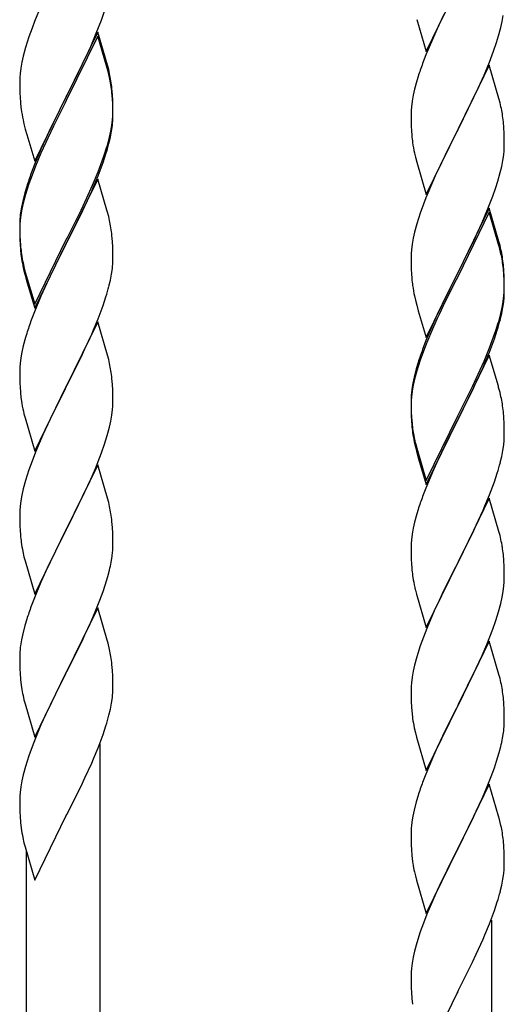
# Model space of a CAD drawing. Units: millimetres. Extents: x 0 to 8280, y 0 to 5795.
# Drawn here: x 3436 to 3547, y 1897 to 2123 of the extents above; entities that cross this region are included whole.
import ezdxf

# ---------------------------------------------------------------- set-up
doc = ezdxf.new("R2010")
doc.units = ezdxf.units.MM
doc.layers.add('YKK_A1', color=4, linetype='Continuous', lineweight=30)

msp = doc.modelspace()

# ---------------------------------------------------------------- linework, layer by layer
at = {"layer": 'YKK_A1', "linetype": 'Continuous'}
for p, q in [((3529.41, 2115.56), (3536.64, 2130.42)), ((3440.81, 2126), (3439.34, 2122.47)), ((3454.72, 2122.81), (3455.42, 2124.82)), ((3533.47, 2124.11), (3532.14, 2121.31)), ((3546.87, 2122.48), (3547.11, 2123.83)), ((3439.34, 2122.47), (3438.75, 2120.95)), ((3453.53, 2119.77), (3454.72, 2122.81)), ((3527.21, 2122.97), (3529.41, 2115.56)), ((3532.14, 2121.31), (3530.81, 2118.36)), ((3546.04, 2119.16), (3546.56, 2121.08)), ((3546.56, 2121.08), (3546.87, 2122.48)), ((3438.02, 2118.93), (3437.24, 2116.46)), ((3438.75, 2120.95), (3438.02, 2118.93)), ((3453.86, 2120.05), (3446.64, 2105.19)), ((3453.86, 2119.13), (3446.64, 2104.28)), ((3452.25, 2116.76), (3453.53, 2119.77)), ((3456.13, 2112.4), (3453.86, 2120.05)), ((3456.06, 2111.73), (3453.86, 2119.13)), ((3545.59, 2117.68), (3546.04, 2119.16)), ((3451.14, 2114.31), (3452.25, 2116.76)), ((3530.81, 2118.36), (3529.34, 2114.83)), ((3544.9, 2115.68), (3545.59, 2117.68)), ((3436.72, 2114.53), (3436.4, 2113.13)), ((3437.24, 2116.46), (3436.72, 2114.53)), ((3450.47, 2112.89), (3451.14, 2114.31)), ((3529.34, 2114.83), (3528.56, 2112.81)), ((3543.94, 2113.14), (3544.9, 2115.68)), ((3436.4, 2113.13), (3436.16, 2111.78)), ((3448.52, 2108.91), (3450.47, 2112.89)), ((3456.38, 2111.45), (3456.13, 2112.4)), ((3543.86, 2112.41), (3536.64, 2097.55)), ((3542.69, 2110.12), (3543.94, 2113.14)), ((3546.13, 2104.77), (3543.86, 2112.41)), ((3436, 2110.48), (3435.94, 2109.65)), ((3436.16, 2111.78), (3436, 2110.48)), ((3456.25, 2111.01), (3456.06, 2111.73)), ((3456.59, 2109.59), (3456.25, 2111.01)), ((3456.59, 2110.51), (3456.38, 2111.45)), ((3527.53, 2109.8), (3527.24, 2108.82)), ((3541.36, 2107.16), (3542.69, 2110.12)), ((3435.94, 2109.65), (3435.92, 2108.85)), ((3435.92, 2108.85), (3435.94, 2106.99)), ((3446.81, 2105.52), (3448.52, 2108.91)), ((3527.24, 2108.82), (3526.72, 2106.89)), ((3435.94, 2106.99), (3435.97, 2105.98)), ((3435.97, 2105.98), (3436.01, 2105.04)), ((3446.64, 2105.19), (3446.81, 2105.52)), ((3457.25, 2105.64), (3457.14, 2107.06)), ((3457.25, 2104.73), (3457.14, 2106.14)), ((3457.31, 2104.4), (3457.25, 2105.64)), ((3526.4, 2105.5), (3526.16, 2104.14)), ((3526.72, 2106.89), (3526.4, 2105.5)), ((3536.81, 2097.88), (3541.36, 2107.16)), ((3436.01, 2105.04), (3436.09, 2103.88)), ((3439.41, 2090.33), (3446.64, 2105.19)), ((3446.3, 2104.52), (3443.03, 2097.96)), ((3446.3, 2103.6), (3443.69, 2098.41)), ((3446.64, 2105.19), (3446.3, 2104.52)), ((3446.64, 2104.28), (3446.3, 2103.6)), ((3457.31, 2103.48), (3457.25, 2104.73)), ((3457.35, 2102.67), (3457.31, 2104.4)), ((3457.35, 2101.75), (3457.31, 2103.48)), ((3526.16, 2104.14), (3526, 2102.85)), ((3546.38, 2103.81), (3546.13, 2104.77)), ((3546.59, 2102.87), (3546.38, 2103.81)), ((3457.28, 2099.9), (3457.34, 2100.73)), ((3457.34, 2100.73), (3457.36, 2101.53)), ((3457.36, 2101.53), (3457.35, 2102.67)), ((3457.36, 2100.61), (3457.35, 2101.75)), ((3525.94, 2102.02), (3525.92, 2101.22)), ((3525.92, 2101.22), (3525.94, 2099.36)), ((3526, 2102.85), (3525.94, 2102.02)), ((3436.68, 2099.88), (3436.9, 2098.94)), ((3436.9, 2098.94), (3437.21, 2097.74)), ((3456.87, 2097.25), (3457.11, 2098.6)), ((3457.04, 2097.24), (3457.23, 2098.55)), ((3457.11, 2098.6), (3457.28, 2099.9)), ((3457.34, 2099.81), (3457.36, 2100.61)), ((3525.94, 2099.36), (3525.97, 2098.35)), ((3547.25, 2098.01), (3547.14, 2099.42)), ((3437.21, 2097.74), (3437.58, 2096.47)), ((3437.58, 2096.47), (3439.41, 2090.33)), ((3443.03, 2097.96), (3441.91, 2095.59)), ((3443.69, 2098.41), (3442.36, 2095.64)), ((3456.56, 2095.85), (3456.87, 2097.25)), ((3456.78, 2095.87), (3457.04, 2097.24)), ((3525.97, 2098.35), (3526.01, 2097.41)), ((3526.01, 2097.41), (3526.09, 2096.24)), ((3529.41, 2082.69), (3536.64, 2097.55)), ((3536.47, 2097.22), (3534.75, 2093.84)), ((3536.64, 2097.55), (3536.47, 2097.22)), ((3536.64, 2097.55), (3536.81, 2097.88)), ((3547.31, 2096.77), (3547.25, 2098.01)), ((3547.35, 2095.04), (3547.31, 2096.77)), ((3441.91, 2095.59), (3440.81, 2093.13)), ((3441.91, 2094.68), (3440.81, 2092.22)), ((3442.36, 2095.64), (3441.91, 2094.68)), ((3456.44, 2094.46), (3456.78, 2095.87)), ((3547.36, 2093.89), (3547.35, 2095.04)), ((3440.81, 2093.13), (3439.34, 2089.6)), ((3440.81, 2092.22), (3439.54, 2089.19)), ((3454.9, 2090.44), (3455.42, 2091.95)), ((3455.08, 2090.03), (3455.74, 2092.03)), ((3455.42, 2091.95), (3455.9, 2093.44)), ((3526.68, 2092.24), (3526.9, 2091.3)), ((3534.75, 2093.84), (3532.58, 2089.39)), ((3547.04, 2090.52), (3547.23, 2091.84)), ((3547.34, 2093.09), (3547.36, 2093.89)), ((3439.34, 2089.6), (3438.56, 2087.57)), ((3453.94, 2087.91), (3454.9, 2090.44)), ((3453.94, 2087), (3455.08, 2090.03)), ((3526.9, 2091.3), (3527.21, 2090.1)), ((3527.21, 2090.1), (3529.41, 2082.69)), ((3532.58, 2089.39), (3531.47, 2086.98)), ((3546.78, 2089.15), (3547.04, 2090.52)), ((3438.75, 2087.17), (3438.02, 2085.15)), ((3439.54, 2089.19), (3438.75, 2087.17)), ((3452.69, 2084.88), (3453.94, 2087.91)), ((3545.9, 2085.8), (3546.44, 2087.74)), ((3546.44, 2087.74), (3546.78, 2089.15)), ((3438.02, 2085.15), (3437.24, 2082.67)), ((3453.86, 2086.26), (3446.64, 2071.4)), ((3451.36, 2081.92), (3452.69, 2084.88)), ((3452.9, 2084.47), (3453.94, 2087)), ((3455.99, 2079.11), (3453.86, 2086.26)), ((3530.81, 2085.5), (3529.34, 2081.97)), ((3531.47, 2086.98), (3530.81, 2085.5)), ((3545.42, 2084.31), (3545.9, 2085.8)), ((3437.1, 2083.1), (3436.61, 2081.19)), ((3437.24, 2082.67), (3436.72, 2080.74)), ((3437.53, 2084.57), (3437.1, 2083.1)), ((3450.92, 2080.05), (3452.47, 2083.47)), ((3452.47, 2083.47), (3452.9, 2084.47)), ((3544.72, 2082.3), (3545.42, 2084.31)), ((3436.61, 2081.19), (3436.32, 2079.81)), ((3436.72, 2080.74), (3436.4, 2079.35)), ((3450.03, 2079.09), (3451.36, 2081.92)), ((3528.75, 2080.45), (3528.02, 2078.43)), ((3529.34, 2081.97), (3528.75, 2080.45)), ((3543.53, 2079.26), (3544.72, 2082.3)), ((3436.32, 2079.81), (3436.1, 2078.47)), ((3436.4, 2079.35), (3436.16, 2077.99)), ((3446.81, 2072.65), (3450.03, 2079.09)), ((3448.52, 2075.12), (3450.03, 2078.18)), ((3450.03, 2078.18), (3450.92, 2080.05)), ((3456.06, 2078.86), (3455.99, 2079.11)), ((3456.38, 2077.66), (3456.06, 2078.86)), ((3528.02, 2078.43), (3527.24, 2075.95)), ((3543.86, 2079.54), (3536.64, 2064.68)), ((3543.86, 2078.63), (3536.64, 2063.77)), ((3542.25, 2076.25), (3543.53, 2079.26)), ((3546.13, 2071.9), (3543.86, 2079.54)), ((3546.06, 2071.23), (3543.86, 2078.63)), ((3435.97, 2077.2), (3435.92, 2076.38)), ((3435.92, 2076.38), (3435.92, 2075.99)), ((3435.92, 2075.99), (3435.94, 2074.13)), ((3435.94, 2075.87), (3435.92, 2075.07)), ((3436, 2076.7), (3435.94, 2075.87)), ((3436.16, 2077.99), (3436, 2076.7)), ((3456.59, 2076.72), (3456.38, 2077.66)), ((3527.24, 2075.95), (3526.72, 2074.02)), ((3541.14, 2073.81), (3542.25, 2076.25)), ((3435.92, 2075.07), (3435.94, 2073.21)), ((3435.94, 2074.13), (3435.97, 2073.12)), ((3446.81, 2071.73), (3448.52, 2075.12)), ((3526.72, 2074.02), (3526.4, 2072.63)), ((3540.47, 2072.38), (3541.14, 2073.81)), ((3435.94, 2073.21), (3435.97, 2072.2)), ((3435.97, 2073.12), (3436.01, 2072.18)), ((3435.97, 2072.2), (3436.01, 2071.26)), ((3436.01, 2072.18), (3436.09, 2071.01)), ((3439.41, 2057.46), (3446.64, 2072.32)), ((3439.41, 2056.55), (3446.64, 2071.4)), ((3446.64, 2071.4), (3446.47, 2071.07)), ((3446.64, 2072.32), (3446.81, 2072.65)), ((3446.64, 2071.4), (3446.81, 2071.73)), ((3457.25, 2071.86), (3457.14, 2073.27)), ((3457.31, 2070.61), (3457.25, 2071.86)), ((3526.16, 2071.27), (3526, 2069.98)), ((3526.4, 2072.63), (3526.16, 2071.27)), ((3538.52, 2068.4), (3540.47, 2072.38)), ((3546.38, 2070.94), (3546.13, 2071.9)), ((3436.01, 2071.26), (3436.09, 2070.09)), ((3436.26, 2069.42), (3436.41, 2068.43)), ((3446.47, 2071.07), (3443.69, 2065.54)), ((3457.35, 2068.88), (3457.31, 2070.61)), ((3525.94, 2069.15), (3525.92, 2068.35)), ((3526, 2069.98), (3525.94, 2069.15)), ((3546.25, 2070.5), (3546.06, 2071.23)), ((3546.59, 2069.09), (3546.25, 2070.5)), ((3546.59, 2070), (3546.38, 2070.94)), ((3457.34, 2066.94), (3457.36, 2067.74)), ((3457.36, 2067.74), (3457.35, 2068.88)), ((3525.92, 2068.35), (3525.94, 2066.49)), ((3536.81, 2065.02), (3538.52, 2068.4)), ((3436.63, 2066.33), (3436.9, 2065.15)), ((3436.9, 2066.07), (3437.21, 2064.87)), ((3436.9, 2065.15), (3437.15, 2064.19)), ((3437.21, 2064.87), (3439.41, 2057.46)), ((3443.69, 2065.54), (3442.14, 2062.29)), ((3457.04, 2064.37), (3457.23, 2065.68)), ((3525.94, 2066.49), (3525.97, 2065.48)), ((3525.97, 2065.48), (3526.01, 2064.54)), ((3526.01, 2064.54), (3526.09, 2063.37)), ((3529.41, 2049.83), (3536.64, 2064.68)), ((3536.64, 2064.68), (3536.3, 2064.01)), ((3536.64, 2064.68), (3536.81, 2065.02)), ((3547.25, 2065.14), (3547.14, 2066.55)), ((3547.25, 2064.22), (3547.14, 2065.63)), ((3547.31, 2063.89), (3547.25, 2065.14)), ((3437.15, 2064.19), (3437.65, 2062.42)), ((3437.65, 2062.42), (3439.41, 2056.55)), ((3442.14, 2062.29), (3440.81, 2059.34)), ((3456.44, 2061.59), (3456.78, 2063)), ((3456.78, 2063), (3457.04, 2064.37)), ((3536.3, 2064.01), (3533.03, 2057.46)), ((3536.3, 2063.1), (3533.69, 2057.91)), ((3536.64, 2063.77), (3536.3, 2063.1)), ((3547.31, 2062.98), (3547.25, 2064.22)), ((3547.35, 2062.17), (3547.31, 2063.89)), ((3547.35, 2061.25), (3547.31, 2062.98)), ((3547.28, 2059.39), (3547.34, 2060.22)), ((3547.34, 2060.22), (3547.36, 2061.02)), ((3547.34, 2059.3), (3547.36, 2060.1)), ((3547.36, 2061.02), (3547.35, 2062.17)), ((3547.36, 2060.1), (3547.35, 2061.25)), ((3440.81, 2059.34), (3439.14, 2055.31)), ((3455.08, 2057.16), (3455.74, 2059.16)), ((3526.68, 2059.37), (3526.9, 2058.43)), ((3526.9, 2058.43), (3527.21, 2057.23)), ((3533.69, 2057.91), (3532.36, 2055.13)), ((3546.87, 2056.75), (3547.11, 2058.1)), ((3547.04, 2056.73), (3547.23, 2058.05)), ((3547.11, 2058.1), (3547.28, 2059.39)), ((3453.94, 2054.13), (3455.08, 2057.16)), ((3527.21, 2057.23), (3527.58, 2055.96)), ((3527.58, 2055.96), (3529.41, 2049.83)), ((3533.03, 2057.46), (3531.91, 2055.09)), ((3546.56, 2055.35), (3546.87, 2056.75)), ((3546.78, 2055.37), (3547.04, 2056.73)), ((3439.14, 2055.31), (3438.56, 2053.79)), ((3453.86, 2053.4), (3446.64, 2038.53)), ((3452.9, 2051.6), (3453.94, 2054.13)), ((3456.13, 2045.75), (3453.86, 2053.4)), ((3531.91, 2055.09), (3530.81, 2052.63)), ((3531.91, 2054.17), (3530.81, 2051.71)), ((3532.36, 2055.13), (3531.91, 2054.17)), ((3546.44, 2053.95), (3546.78, 2055.37)), ((3452.47, 2050.6), (3452.9, 2051.6)), ((3530.81, 2052.63), (3529.34, 2049.1)), ((3530.81, 2051.71), (3529.54, 2048.69)), ((3544.9, 2049.94), (3545.42, 2051.45)), ((3545.08, 2049.53), (3545.74, 2051.52)), ((3545.42, 2051.45), (3545.9, 2052.93)), ((3437.24, 2049.8), (3436.72, 2047.87)), ((3437.53, 2050.78), (3437.24, 2049.8)), ((3450.92, 2047.18), (3452.47, 2050.6)), ((3529.34, 2049.1), (3528.56, 2047.07)), ((3529.54, 2048.69), (3528.75, 2046.66)), ((3543.94, 2047.41), (3544.9, 2049.94)), ((3543.94, 2046.49), (3545.08, 2049.53)), ((3436.4, 2046.48), (3436.16, 2045.12)), ((3436.72, 2047.87), (3436.4, 2046.48)), ((3450.03, 2045.31), (3450.92, 2047.18)), ((3528.75, 2046.66), (3528.02, 2044.64)), ((3542.69, 2044.38), (3543.94, 2047.41)), ((3542.9, 2043.96), (3543.94, 2046.49)), ((3436.16, 2045.12), (3436, 2043.83)), ((3448.52, 2042.25), (3450.03, 2045.31)), ((3456.38, 2044.8), (3456.13, 2045.75)), ((3456.59, 2043.86), (3456.38, 2044.8)), ((3528.02, 2044.64), (3527.24, 2042.17)), ((3543.86, 2045.76), (3536.64, 2030.9)), ((3541.36, 2041.42), (3542.69, 2044.38)), ((3545.99, 2038.6), (3543.86, 2045.76)), ((3435.94, 2043), (3435.92, 2042.2)), ((3435.92, 2042.2), (3435.94, 2040.34)), ((3436, 2043.83), (3435.94, 2043)), ((3446.81, 2038.86), (3448.52, 2042.25)), ((3527.1, 2042.59), (3526.61, 2040.69)), ((3527.24, 2042.17), (3526.72, 2040.24)), ((3527.53, 2044.06), (3527.1, 2042.59)), ((3540.92, 2039.54), (3542.47, 2042.96)), ((3542.47, 2042.96), (3542.9, 2043.96)), ((3435.94, 2040.34), (3435.97, 2039.33)), ((3457.25, 2038.99), (3457.14, 2040.4)), ((3526.61, 2040.69), (3526.32, 2039.3)), ((3526.72, 2040.24), (3526.4, 2038.84)), ((3540.03, 2038.59), (3541.36, 2041.42)), ((3435.97, 2039.33), (3436.01, 2038.39)), ((3436.01, 2038.39), (3436.09, 2037.22)), ((3439.41, 2023.67), (3446.64, 2038.53)), ((3446.12, 2037.51), (3443.47, 2032.22)), ((3446.64, 2038.53), (3446.12, 2037.51)), ((3446.64, 2038.53), (3446.81, 2038.86)), ((3457.31, 2037.74), (3457.25, 2038.99)), ((3457.35, 2036.02), (3457.31, 2037.74)), ((3526.16, 2037.49), (3526, 2036.19)), ((3526.32, 2039.3), (3526.1, 2037.97)), ((3526.4, 2038.84), (3526.16, 2037.49)), ((3536.81, 2032.15), (3540.03, 2038.59)), ((3538.52, 2034.62), (3540.03, 2037.67)), ((3540.03, 2037.67), (3540.92, 2039.54)), ((3546.06, 2038.36), (3545.99, 2038.6)), ((3546.38, 2037.16), (3546.06, 2038.36)), ((3436.26, 2035.63), (3436.41, 2034.64)), ((3457.36, 2034.87), (3457.35, 2036.02)), ((3525.97, 2036.69), (3525.92, 2035.88)), ((3525.92, 2035.88), (3525.92, 2035.48)), ((3525.92, 2035.48), (3525.94, 2033.62)), ((3525.94, 2035.36), (3525.92, 2034.56)), ((3526, 2036.19), (3525.94, 2035.36)), ((3546.59, 2036.22), (3546.38, 2037.16)), ((3457.11, 2031.95), (3457.28, 2033.24)), ((3457.28, 2033.24), (3457.34, 2034.07)), ((3457.34, 2034.07), (3457.36, 2034.87)), ((3525.92, 2034.56), (3525.94, 2032.7)), ((3525.94, 2033.62), (3525.97, 2032.61)), ((3536.81, 2031.23), (3538.52, 2034.62)), ((3436.9, 2032.28), (3437.15, 2031.32)), ((3437.15, 2031.32), (3439.41, 2023.67)), ((3443.47, 2032.22), (3442.36, 2029.9)), ((3456.56, 2029.2), (3456.87, 2030.59)), ((3456.87, 2030.59), (3457.11, 2031.95)), ((3525.94, 2032.7), (3525.97, 2031.69)), ((3525.97, 2032.61), (3526.01, 2031.67)), ((3525.97, 2031.69), (3526.01, 2030.75)), ((3526.01, 2031.67), (3526.09, 2030.51)), ((3526.01, 2030.75), (3526.09, 2029.59)), ((3529.41, 2016.96), (3536.64, 2031.81)), ((3529.41, 2016.04), (3536.64, 2030.9)), ((3536.47, 2030.57), (3533.69, 2025.03)), ((3536.64, 2030.9), (3536.47, 2030.57)), ((3536.64, 2031.81), (3536.81, 2032.15)), ((3536.64, 2030.9), (3536.81, 2031.23)), ((3547.25, 2031.35), (3547.14, 2032.76)), ((3547.31, 2030.11), (3547.25, 2031.35)), ((3442.36, 2029.9), (3441.25, 2027.47)), ((3456.04, 2027.27), (3456.56, 2029.2)), ((3526.26, 2028.91), (3526.41, 2027.93)), ((3547.35, 2028.38), (3547.31, 2030.11)), ((3547.36, 2027.23), (3547.35, 2028.38)), ((3441.25, 2027.47), (3439.54, 2023.46)), ((3455.42, 2025.29), (3456.04, 2027.27)), ((3547.34, 2026.43), (3547.36, 2027.23)), ((3454.72, 2023.28), (3455.42, 2025.29)), ((3526.63, 2025.82), (3526.9, 2024.65)), ((3526.9, 2025.56), (3527.21, 2024.36)), ((3526.9, 2024.65), (3527.15, 2023.69)), ((3527.21, 2024.36), (3529.41, 2016.96)), ((3533.69, 2025.03), (3532.14, 2021.78)), ((3546.78, 2022.5), (3547.04, 2023.86)), ((3547.04, 2023.86), (3547.23, 2025.18)), ((3439.54, 2023.46), (3438.75, 2021.43)), ((3453.33, 2019.74), (3454.72, 2023.28)), ((3527.15, 2023.69), (3527.65, 2021.91)), ((3527.65, 2021.91), (3529.41, 2016.04)), ((3532.14, 2021.78), (3530.81, 2018.84)), ((3546.44, 2021.08), (3546.78, 2022.5)), ((3438.02, 2019.41), (3437.24, 2016.93)), ((3438.75, 2021.43), (3438.02, 2019.41)), ((3453.86, 2020.52), (3446.64, 2005.67)), ((3452.25, 2017.23), (3453.33, 2019.74)), ((3456.13, 2012.88), (3453.86, 2020.52)), ((3450.92, 2014.31), (3452.25, 2017.23)), ((3530.81, 2018.84), (3529.14, 2014.8)), ((3545.08, 2016.66), (3545.74, 2018.65)), ((3436.72, 2015.01), (3436.4, 2013.61)), ((3437.24, 2016.93), (3436.72, 2015.01)), ((3529.14, 2014.8), (3528.56, 2013.28)), ((3543.94, 2013.62), (3545.08, 2016.66)), ((3436.4, 2013.61), (3436.16, 2012.26)), ((3446.81, 2006), (3450.92, 2014.31)), ((3456.38, 2011.92), (3456.13, 2012.88)), ((3543.86, 2012.89), (3536.64, 1998.03)), ((3542.9, 2011.09), (3543.94, 2013.62)), ((3546.13, 2005.25), (3543.86, 2012.89)), ((3436, 2010.96), (3435.94, 2010.14)), ((3436.16, 2012.26), (3436, 2010.96)), ((3456.59, 2010.98), (3456.38, 2011.92)), ((3527.53, 2010.28), (3527.24, 2009.29)), ((3542.47, 2010.09), (3542.9, 2011.09)), ((3435.94, 2010.14), (3435.92, 2009.34)), ((3435.92, 2009.34), (3435.94, 2007.47)), ((3527.24, 2009.29), (3526.72, 2007.37)), ((3540.92, 2006.67), (3542.47, 2010.09)), ((3435.94, 2007.47), (3435.97, 2006.46)), ((3435.97, 2006.46), (3436.01, 2005.52)), ((3439.41, 1990.81), (3446.64, 2005.67)), ((3446.64, 2005.67), (3446.3, 2005)), ((3446.64, 2005.67), (3446.81, 2006)), ((3457.25, 2006.12), (3457.14, 2007.53)), ((3457.31, 2004.87), (3457.25, 2006.12)), ((3526.4, 2005.97), (3526.16, 2004.62)), ((3526.72, 2007.37), (3526.4, 2005.97)), ((3540.03, 2004.8), (3540.92, 2006.67)), ((3436.01, 2005.52), (3436.09, 2004.36)), ((3446.3, 2005), (3443.69, 1999.8)), ((3457.35, 2003.15), (3457.31, 2004.87)), ((3526.16, 2004.62), (3526, 2003.32)), ((3538.52, 2001.75), (3540.03, 2004.8)), ((3546.38, 2004.29), (3546.13, 2005.25)), ((3546.59, 2003.35), (3546.38, 2004.29)), ((3457.36, 2002), (3457.35, 2003.15)), ((3525.94, 2002.49), (3525.92, 2001.69)), ((3525.92, 2001.69), (3525.94, 1999.83)), ((3526, 2003.32), (3525.94, 2002.49)), ((3536.81, 1998.36), (3538.52, 2001.75)), ((3436.63, 2000.59), (3436.9, 1999.41)), ((3436.9, 1999.41), (3437.15, 1998.45)), ((3443.69, 1999.8), (3442.58, 1997.5)), ((3456.96, 1998.18), (3457.18, 1999.51)), ((3525.94, 1999.83), (3525.97, 1998.82)), ((3547.25, 1998.48), (3547.14, 1999.9)), ((3437.15, 1998.45), (3439.41, 1990.81)), ((3442.58, 1997.5), (3441.91, 1996.07)), ((3525.97, 1998.82), (3526.01, 1997.88)), ((3526.01, 1997.88), (3526.09, 1996.72)), ((3529.41, 1983.17), (3536.64, 1998.03)), ((3536.12, 1997.01), (3533.47, 1991.72)), ((3536.64, 1998.03), (3536.12, 1997.01)), ((3536.64, 1998.03), (3536.81, 1998.36)), ((3547.31, 1997.24), (3547.25, 1998.48)), ((3547.35, 1995.51), (3547.31, 1997.24)), ((3441.91, 1996.07), (3440.81, 1993.61)), ((3455.59, 1992.92), (3456.18, 1994.89)), ((3456.18, 1994.89), (3456.56, 1996.33)), ((3526.26, 1995.13), (3526.41, 1994.14)), ((3547.34, 1993.57), (3547.36, 1994.37)), ((3547.36, 1994.37), (3547.35, 1995.51)), ((3440.81, 1993.61), (3439.14, 1989.57)), ((3455.08, 1991.42), (3455.59, 1992.92)), ((3547.11, 1991.44), (3547.28, 1992.74)), ((3547.28, 1992.74), (3547.34, 1993.57)), ((3454.34, 1989.4), (3455.08, 1991.42)), ((3526.9, 1991.77), (3527.15, 1990.82)), ((3527.15, 1990.82), (3529.41, 1983.17)), ((3533.47, 1991.72), (3532.36, 1989.39)), ((3546.56, 1988.69), (3546.87, 1990.09)), ((3546.87, 1990.09), (3547.11, 1991.44)), ((3439.14, 1989.57), (3438.56, 1988.05)), ((3453.86, 1987.66), (3446.64, 1972.8)), ((3453.12, 1986.37), (3454.34, 1989.4)), ((3456.06, 1980.26), (3453.86, 1987.66)), ((3532.36, 1989.39), (3531.25, 1986.97)), ((3546.04, 1986.77), (3546.56, 1988.69)), ((3452.25, 1984.36), (3453.12, 1986.37)), ((3531.25, 1986.97), (3529.54, 1982.95)), ((3545.42, 1984.79), (3546.04, 1986.77)), ((3437.1, 1983.58), (3436.61, 1981.67)), ((3437.53, 1985.05), (3437.1, 1983.58)), ((3450.92, 1981.44), (3452.25, 1984.36)), ((3544.72, 1982.78), (3545.42, 1984.79)), ((3436.61, 1981.67), (3436.32, 1980.28)), ((3450.25, 1980.03), (3450.92, 1981.44)), ((3528.75, 1980.92), (3528.02, 1978.91)), ((3529.54, 1982.95), (3528.75, 1980.92)), ((3543.33, 1979.23), (3544.72, 1982.78)), ((3436.32, 1980.28), (3436.1, 1978.95)), ((3448.73, 1976.93), (3450.25, 1980.03)), ((3456.25, 1979.53), (3456.06, 1980.26)), ((3456.59, 1978.12), (3456.25, 1979.53)), ((3528.02, 1978.91), (3527.24, 1976.43)), ((3543.86, 1980.02), (3536.64, 1965.16)), ((3542.25, 1976.73), (3543.33, 1979.23)), ((3546.13, 1972.37), (3543.86, 1980.02)), ((3435.97, 1977.67), (3435.92, 1976.86)), ((3435.92, 1976.86), (3435.92, 1976.46)), ((3435.92, 1976.46), (3435.94, 1974.6)), ((3446.81, 1973.13), (3448.73, 1976.93)), ((3527.24, 1976.43), (3526.72, 1974.5)), ((3540.92, 1973.8), (3542.25, 1976.73)), ((3435.94, 1974.6), (3435.97, 1973.59)), ((3457.25, 1973.25), (3457.14, 1974.66)), ((3526.72, 1974.5), (3526.4, 1973.11)), ((3435.97, 1973.59), (3436.01, 1972.65)), ((3436.01, 1972.65), (3436.11, 1971.21)), ((3439.41, 1957.94), (3446.64, 1972.8)), ((3446.47, 1972.47), (3444.12, 1967.81)), ((3446.64, 1972.8), (3446.47, 1972.47)), ((3446.64, 1972.8), (3446.81, 1973.13)), ((3457.31, 1972.01), (3457.25, 1973.25)), ((3457.35, 1970.28), (3457.31, 1972.01)), ((3526.16, 1971.75), (3526, 1970.46)), ((3526.4, 1973.11), (3526.16, 1971.75)), ((3536.81, 1965.49), (3540.92, 1973.8)), ((3546.38, 1971.42), (3546.13, 1972.37)), ((3436.11, 1971.21), (3436.26, 1969.9)), ((3436.26, 1969.9), (3436.41, 1968.91)), ((3457.36, 1969.13), (3457.35, 1970.28)), ((3525.94, 1969.63), (3525.92, 1968.83)), ((3526, 1970.46), (3525.94, 1969.63)), ((3546.59, 1970.48), (3546.38, 1971.42)), ((3436.41, 1968.91), (3436.58, 1967.95)), ((3436.58, 1967.95), (3436.68, 1967.48)), ((3436.68, 1967.48), (3436.9, 1966.54)), ((3444.12, 1967.81), (3442.36, 1964.16)), ((3457.34, 1968.33), (3457.36, 1969.13)), ((3525.92, 1968.83), (3525.94, 1966.97)), ((3436.9, 1966.54), (3437.15, 1965.59)), ((3437.15, 1965.59), (3439.41, 1957.94)), ((3456.78, 1964.4), (3457.04, 1965.76)), ((3457.04, 1965.76), (3457.23, 1967.08)), ((3525.94, 1966.97), (3525.97, 1965.96)), ((3525.97, 1965.96), (3526.01, 1965.02)), ((3526.01, 1965.02), (3526.09, 1963.85)), ((3529.41, 1950.3), (3536.64, 1965.16)), ((3536.64, 1965.16), (3536.3, 1964.49)), ((3536.64, 1965.16), (3536.81, 1965.49)), ((3547.25, 1965.61), (3547.14, 1967.03)), ((3547.31, 1964.37), (3547.25, 1965.61)), ((3441.91, 1963.2), (3440.81, 1960.74)), ((3442.36, 1964.16), (3441.91, 1963.2)), ((3456.44, 1962.98), (3456.78, 1964.4)), ((3536.3, 1964.49), (3533.69, 1959.3)), ((3547.35, 1962.64), (3547.31, 1964.37)), ((3547.36, 1961.5), (3547.35, 1962.64)), ((3440.81, 1960.74), (3439.54, 1957.72)), ((3455.08, 1958.55), (3455.74, 1960.55)), ((3453.94, 1955.52), (3455.08, 1958.55)), ((3526.63, 1960.08), (3526.9, 1958.91)), ((3526.9, 1958.91), (3527.15, 1957.95)), ((3533.69, 1959.3), (3532.58, 1957)), ((3546.96, 1957.68), (3547.18, 1959.01)), ((3439.54, 1957.72), (3438.75, 1955.69)), ((3454.46, 1769.76), (3454.46, 1956.4)), ((3527.15, 1957.95), (3529.41, 1950.3)), ((3532.58, 1957), (3531.91, 1955.56)), ((3546.18, 1954.38), (3546.56, 1955.82)), ((3438.02, 1953.67), (3437.24, 1951.19)), ((3438.75, 1955.69), (3438.02, 1953.67)), ((3452.9, 1952.99), (3453.94, 1955.52)), ((3531.91, 1955.56), (3530.81, 1953.1)), ((3545.59, 1952.42), (3546.18, 1954.38)), ((3450.92, 1948.57), (3452.47, 1951.99)), ((3452.47, 1951.99), (3452.9, 1952.99)), ((3530.81, 1953.1), (3529.14, 1949.07)), ((3545.08, 1950.92), (3545.59, 1952.42)), ((3436.72, 1949.27), (3436.4, 1947.87)), ((3437.24, 1951.19), (3436.72, 1949.27)), ((3529.14, 1949.07), (3528.56, 1947.55)), ((3544.34, 1948.9), (3545.08, 1950.92)), ((3436.4, 1947.87), (3436.16, 1946.52)), ((3450.03, 1946.7), (3450.92, 1948.57)), ((3543.86, 1947.15), (3536.64, 1932.3)), ((3543.12, 1945.86), (3544.34, 1948.9)), ((3546.06, 1939.75), (3543.86, 1947.15)), ((3436, 1945.22), (3435.94, 1944.39)), ((3436.16, 1946.52), (3436, 1945.22)), ((3448.52, 1943.65), (3450.03, 1946.7)), ((3527.53, 1944.54), (3527.1, 1943.07)), ((3542.25, 1943.86), (3543.12, 1945.86)), ((3435.94, 1944.39), (3435.92, 1943.59)), ((3435.92, 1943.59), (3435.94, 1941.73)), ((3446.81, 1940.26), (3448.52, 1943.65)), ((3527.1, 1943.07), (3526.61, 1941.16)), ((3540.92, 1940.94), (3542.25, 1943.86)), ((3435.94, 1941.73), (3435.97, 1940.72)), ((3435.97, 1940.72), (3436.01, 1939.78)), ((3446.64, 1939.93), (3446.81, 1940.26)), ((3526.61, 1941.16), (3526.32, 1939.78)), ((3540.25, 1939.53), (3540.92, 1940.94)), ((3436.01, 1939.78), (3436.11, 1938.34)), ((3436.11, 1938.34), (3436.26, 1937.03)), ((3439.41, 1925.07), (3446.64, 1939.93)), ((3446.64, 1939.93), (3446.47, 1939.6)), ((3526.32, 1939.78), (3526.1, 1938.44)), ((3538.73, 1936.43), (3540.25, 1939.53)), ((3546.25, 1939.03), (3546.06, 1939.75)), ((3546.59, 1937.61), (3546.25, 1939.03)), ((3525.97, 1937.17), (3525.92, 1936.35)), ((3525.92, 1936.35), (3525.92, 1935.96)), ((3525.92, 1935.96), (3525.94, 1934.1)), ((3536.81, 1932.63), (3538.73, 1936.43)), ((3436.63, 1934.85), (3436.9, 1933.67)), ((3436.9, 1933.67), (3437.15, 1932.72)), ((3525.94, 1934.1), (3525.97, 1933.09)), ((3547.25, 1932.74), (3547.14, 1934.16)), ((3437.15, 1932.72), (3439.41, 1925.07)), ((3437.46, 1777.41), (3437.46, 1931.65)), ((3525.97, 1933.09), (3526.01, 1932.15)), ((3526.01, 1932.15), (3526.11, 1930.71)), ((3529.41, 1917.43), (3536.64, 1932.3)), ((3536.47, 1931.97), (3534.12, 1927.31)), ((3536.64, 1932.3), (3536.47, 1931.97)), ((3536.64, 1932.3), (3536.81, 1932.63)), ((3547.31, 1931.5), (3547.25, 1932.74)), ((3547.35, 1929.77), (3547.31, 1931.5)), ((3526.11, 1930.71), (3526.26, 1929.39)), ((3526.26, 1929.39), (3526.41, 1928.4)), ((3547.36, 1928.63), (3547.35, 1929.77)), ((3526.41, 1928.4), (3526.58, 1927.45)), ((3526.58, 1927.45), (3526.68, 1926.98)), ((3526.68, 1926.98), (3526.9, 1926.04)), ((3534.12, 1927.31), (3532.36, 1923.66)), ((3547.04, 1925.26), (3547.23, 1926.57)), ((3547.34, 1927.83), (3547.36, 1928.63)), ((3526.9, 1926.04), (3527.15, 1925.08)), ((3527.15, 1925.08), (3529.41, 1917.43)), ((3546.78, 1923.89), (3547.04, 1925.26)), ((3531.91, 1922.69), (3530.81, 1920.23)), ((3532.36, 1923.66), (3531.91, 1922.69)), ((3546.44, 1922.48), (3546.78, 1923.89)), ((3530.81, 1920.23), (3529.54, 1917.21)), ((3545.08, 1918.05), (3545.74, 1920.05)), ((3543.94, 1915.02), (3545.08, 1918.05)), ((3528.75, 1915.18), (3528.02, 1913.17)), ((3529.54, 1917.21), (3528.75, 1915.18)), ((3544.46, 1729.25), (3544.46, 1915.89)), ((3528.02, 1913.17), (3527.24, 1910.69)), ((3542.9, 1912.49), (3543.94, 1915.02)), ((3527.24, 1910.69), (3526.72, 1908.76)), ((3540.92, 1908.07), (3542.47, 1911.49)), ((3542.47, 1911.49), (3542.9, 1912.49)), ((3526.72, 1908.76), (3526.4, 1907.36)), ((3526.4, 1907.36), (3526.16, 1906.01)), ((3538.52, 1903.14), (3540.03, 1906.2)), ((3540.03, 1906.2), (3540.92, 1908.07)), ((3525.94, 1903.89), (3525.92, 1903.09)), ((3526, 1904.72), (3525.94, 1903.89)), ((3526.16, 1906.01), (3526, 1904.72)), ((3525.92, 1903.09), (3525.94, 1901.23)), ((3536.81, 1899.76), (3538.52, 1903.14)), ((3525.94, 1901.23), (3525.97, 1900.22)), ((3525.97, 1900.22), (3526.01, 1899.28)), ((3526.01, 1899.28), (3526.11, 1897.84)), ((3529.41, 1884.57), (3536.64, 1899.42)), ((3536.64, 1899.42), (3536.47, 1899.09)), ((3536.64, 1899.42), (3536.81, 1899.76)), ((3526.11, 1897.84), (3526.26, 1896.52))]:
    msp.add_line(p, q, dxfattribs=at)
for centre, radius, start, end in [((3603.17, 2085.56), 79.42, 159.9344, 162.2261), ((3415.13, 2101.8), 42.37, 9.5672, 11.859), ((3415.13, 2100.89), 42.37, 9.5672, 11.859), ((3412.4, 2102.2), 45, 6.1963, 8.4881), ((3412.28, 2101.28), 45.12, 6.176, 8.4678), ((3475.92, 2107.33), 39.98, 184.9569, 187.2487), ((3496.72, 2111.58), 61.16, 188.74, 191.0317), ((3505.13, 2094.17), 42.37, 9.5672, 11.859), ((3502.4, 2094.57), 45, 6.1963, 8.4881), ((3425.91, 2101.81), 31.49, 354.0716, 356.3633), ((3565.92, 2099.7), 39.98, 184.9569, 187.2487), ((3395.35, 2110.74), 63.23, 342.7842, 345.076), ((3395.86, 2111.27), 62.63, 343.4586, 345.7503), ((3586.84, 2103.95), 61.29, 188.7199, 191.0117), ((3515.91, 2095.09), 31.49, 354.0716, 356.3633), ((3513.17, 2060.32), 79.42, 159.9344, 162.2261), ((3467.9, 2074.59), 32.04, 173.0323, 175.3241), ((3415.13, 2068.02), 42.37, 9.5672, 11.859), ((3412.28, 2068.41), 45.12, 6.176, 8.4678), ((3476.05, 2074.47), 40.1, 184.9379, 187.2297), ((3475.92, 2073.55), 39.98, 184.9569, 187.2487), ((3505.13, 2061.3), 42.37, 9.5672, 11.859), ((3505.13, 2060.38), 42.37, 9.5672, 11.859), ((3490.82, 2076.67), 55.16, 188.5086, 190.8003), ((3495.77, 2079.5), 60.39, 190.5595, 192.8513), ((3425.91, 2068.94), 31.49, 354.0716, 356.3633), ((3502.4, 2061.7), 45, 6.1963, 8.4881), ((3502.28, 2060.78), 45.12, 6.176, 8.4678), ((3565.92, 2066.83), 39.98, 184.9569, 187.2487), ((3395.35, 2077.87), 63.23, 342.7842, 345.076), ((3586.72, 2071.08), 61.16, 188.74, 191.0317), ((3515.91, 2061.3), 31.49, 354.0716, 356.3633), ((3513.17, 2026.54), 79.42, 159.9344, 162.2261), ((3485.35, 2070.24), 63.23, 342.7842, 345.076), ((3485.86, 2070.77), 62.63, 343.4586, 345.7503), ((3603.17, 2019.82), 79.42, 159.9344, 162.2261), ((3415, 2035.15), 42.49, 9.5359, 11.8277), ((3412.4, 2035.55), 45, 6.1963, 8.4881), ((3557.9, 2034.08), 32.04, 173.0323, 175.3241), ((3475.92, 2040.68), 39.98, 184.9569, 187.2487), ((3505.13, 2027.51), 42.37, 9.5672, 11.859), ((3495.77, 2045.71), 60.39, 190.5595, 192.8513), ((3502.28, 2027.91), 45.12, 6.176, 8.4678), ((3566.05, 2033.96), 40.1, 184.9379, 187.2297), ((3565.92, 2033.04), 39.98, 184.9569, 187.2487), ((3580.82, 2036.16), 55.16, 188.5086, 190.8003), ((3585.77, 2039), 60.39, 190.5595, 192.8513), ((3515.91, 2028.43), 31.49, 354.0716, 356.3633), ((3485.35, 2037.37), 63.23, 342.7842, 345.076), ((3603.17, 1986.03), 79.42, 159.9344, 162.2261), ((3415.13, 2002.28), 42.37, 9.5672, 11.859), ((3412.4, 2002.68), 45, 6.1963, 8.4881), ((3476.05, 2007.81), 40.1, 184.9379, 187.2297), ((3490.82, 2010.93), 55.16, 188.5086, 190.8003), ((3427.09, 2002.52), 30.27, 356.7243, 359.016), ((3505, 1994.65), 42.49, 9.5359, 11.8277), ((3502.4, 1995.04), 45, 6.1963, 8.4881), ((3425.25, 2003.53), 32.18, 352.8335, 355.1252), ((3410.39, 2007.26), 47.45, 346.6856, 348.9773), ((3565.92, 2000.17), 39.98, 184.9569, 187.2487), ((3585.77, 2005.21), 60.39, 190.5595, 192.8513), ((3513.17, 1960.8), 79.42, 159.9344, 162.2261), ((3467.9, 1975.06), 32.04, 173.0323, 175.3241), ((3415.13, 1969.41), 42.37, 9.5672, 11.859), ((3412.28, 1969.81), 45.12, 6.176, 8.4678), ((3505.13, 1961.77), 42.37, 9.5672, 11.859), ((3425.91, 1970.33), 31.49, 354.0716, 356.3633), ((3502.4, 1962.17), 45, 6.1963, 8.4881), ((3395.35, 1979.27), 63.23, 342.7842, 345.076), ((3566.05, 1967.31), 40.1, 184.9379, 187.2297), ((3580.82, 1970.42), 55.16, 188.5086, 190.8003), ((3517.09, 1962.02), 30.27, 356.7243, 359.016), ((3515.25, 1963.02), 32.18, 352.8335, 355.1252), ((3500.39, 1966.75), 47.45, 346.6856, 348.9773), ((3603.17, 1920.3), 79.42, 159.9344, 162.2261), ((3557.9, 1934.56), 32.04, 173.0323, 175.3241), ((3490.87, 1945.19), 55.21, 188.4999, 190.7916), ((3505.13, 1928.91), 42.37, 9.5672, 11.859), ((3502.28, 1929.31), 45.12, 6.176, 8.4678), ((3515.91, 1929.83), 31.49, 354.0716, 356.3633), ((3485.35, 1938.76), 63.23, 342.7842, 345.076)]:
    msp.add_arc(centre, radius, start, end, dxfattribs=at)

doc.saveas('drawing.dxf')
